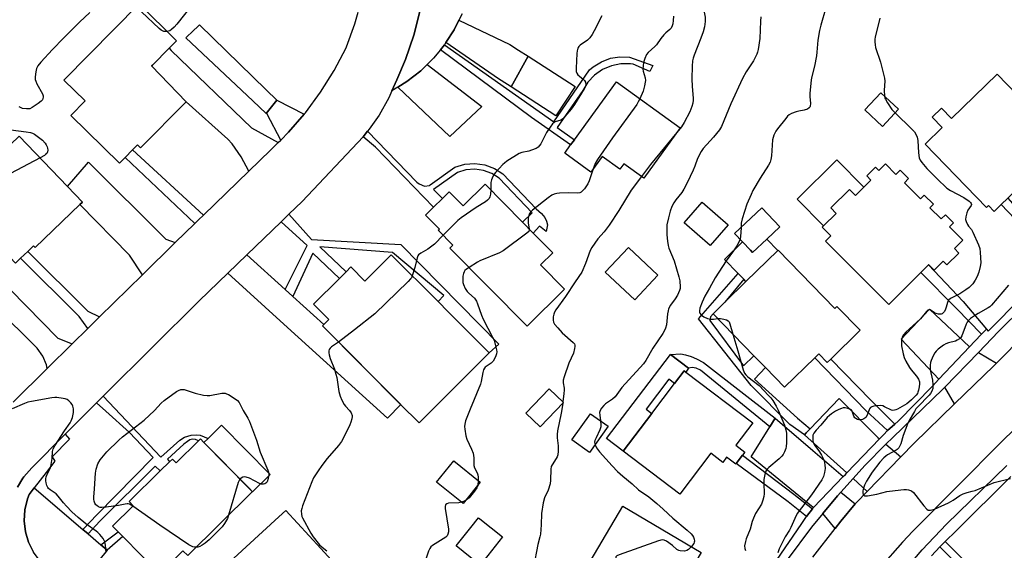
# Model space of a CAD drawing. Units: inches. Extents: x 1309876 to 1315757, y 469450 to 473451.
# Drawn here: x 1314788 to 1315188, y 471310 to 471525 of the extents above; entities that cross this region are included whole.
import ezdxf

# ---------------------------------------------------------------- set-up
doc = ezdxf.new("R2010")
doc.units = ezdxf.units.IN
doc.header["$MEASUREMENT"] = 0
for name, color, linetype in [('BLDG-Footprint', 5, 'Continuous'), ('CULTRL-Pad', 6, 'Continuous'), ('TRANS-Driveway', 251, 'Continuous'), ('TRANS-Non Street Sidewalk', 7, 'Continuous'), ('TRANS-Parking Lot', 4, 'Continuous'), ('TRANS-Road', 130, 'Continuous'), ('TRANS-Street Sidewalk', 7, 'Continuous'), ('Undefined', 1, 'Continuous')]:
    doc.layers.add(name, color=color, linetype=linetype)

msp = doc.modelspace()

# ---------------------------------------------------------------- linework, layer by layer
at = {"layer": 'BLDG-Footprint'}
for points, elevation in [([(1314855.88, 471492.02), (1314837.37, 471473.38), (1314836.12, 471474.54), (1314834.07, 471472.46), (1314831.09, 471469.44), (1314828.73, 471467.05), (1314809.03, 471486.49), (1314814.82, 471492.36), (1314806.25, 471500.81), (1314836.71, 471531.66), (1314851.86, 471516.72), (1314848.93, 471513.75), (1314842.13, 471506.86), (1314841.8, 471506.53)], 137.42), ([(1315056.19, 471481.4), (1315041.43, 471461.04), (1315033.34, 471466.9), (1315031.71, 471464.64), (1315024.55, 471469.83), (1315019.96, 471463.5), (1315009.38, 471471.17), (1315011.79, 471474.49), (1315013.33, 471476.62), (1315030.36, 471500.12)], 134.69), ([(1315184.73, 471503.23), (1315205, 471482.36), (1315192.84, 471470.55), (1315197.57, 471465.68), (1315196.18, 471464.33), (1315198.46, 471461.99), (1315189.09, 471452.89), (1315186.44, 471450.31), (1315183.64, 471447.59), (1315181.29, 471450.02), (1315180.45, 471449.2), (1315155.59, 471474.8), (1315162.54, 471481.54), (1315158.48, 471485.72), (1315162.25, 471489.38), (1315166.24, 471485.28)], 125.57), ([(1315144.75, 471488.99), (1315138.23, 471482), (1315131.05, 471488.7), (1315137.57, 471495.69)], 126.1), ([(1314812.67, 471450.3), (1314794.57, 471433), (1314793.94, 471433.66), (1314791.55, 471431.37), (1314788.63, 471428.58), (1314786.55, 471426.59), (1314777.7, 471435.86), (1314783.52, 471441.42), (1314767.36, 471458.33), (1314788.06, 471478.12), (1314807.67, 471457.6), (1314813.71, 471451.29)], 137.73), ([(1315139.47, 471466.85), (1315143.75, 471462.54), (1315145.47, 471464.25), (1315148.83, 471460.86), (1315147.14, 471459.18), (1315153.65, 471452.62), (1315155.24, 471454.21), (1315158.95, 471450.48), (1315157.53, 471449.07), (1315162.08, 471444.5), (1315163.83, 471446.24), (1315167.09, 471442.96), (1315165.42, 471441.3), (1315170.85, 471435.84), (1315167.45, 471432.46), (1315169.2, 471430.7), (1315164.32, 471425.86), (1315162.86, 471427.33), (1315159.22, 471423.72), (1315157.01, 471425.94), (1315156.92, 471425.86), (1315153.88, 471422.84), (1315140.78, 471409.82), (1315115.22, 471435.55), (1315117.29, 471437.61), (1315113.81, 471441.11), (1315114.41, 471441.7), (1315119.48, 471446.74), (1315117.29, 471448.95), (1315124.88, 471456.5), (1315127.34, 471454.03), (1315130.77, 471457.43), (1315133.6, 471460.24), (1315131.91, 471461.94), (1315135.44, 471465.44), (1315136.74, 471464.14)], 126.51), ([(1314977.08, 471458.55), (1314992.29, 471443.19), (1314996.64, 471438.8), (1315004.57, 471430.8), (1314999.6, 471425.87), (1315009.31, 471416.07), (1314994.14, 471401.04), (1314962.74, 471432.73), (1314963.96, 471433.94), (1314958.05, 471439.91), (1314958.55, 471440.41), (1314952.94, 471446.08), (1314956.16, 471449.27), (1314959.75, 471452.82), (1314962.5, 471455.55), (1314968.23, 471449.77)], 133.56), ([(1315075.67, 471442.11), (1315068.38, 471433.75), (1315057.89, 471442.9), (1315065.18, 471451.26)], 129.22), ([(1315091.3, 471436.26), (1315085.59, 471430.9), (1315084.68, 471431.87), (1315081.49, 471435.27), (1315078.31, 471438.67), (1315089.34, 471449.02), (1315096.62, 471441.25)], 127.52), ([(1315095.95, 471431.86), (1315118.97, 471408.26), (1315119.8, 471409.07), (1315129.28, 471399.36), (1315117.34, 471387.72), (1315115.86, 471386.27), (1315112.4, 471389.82), (1315110.78, 471388.25), (1315098.58, 471376.34), (1315090.87, 471384.24), (1315086.15, 471389.08), (1315069.55, 471406.11), (1315074.31, 471410.75), (1315082.9, 471419.13), (1315095.77, 471431.68)], 127.31), ([(1314939.03, 471430), (1314957.99, 471411.03), (1314962.14, 471406.88), (1314978.74, 471390.27), (1314950.31, 471361.85), (1314942.83, 471369.33), (1314911.06, 471401.13), (1314911.66, 471401.73), (1314913.7, 471403.76), (1314907.51, 471409.96), (1314917.98, 471420.42), (1314920.69, 471423.13), (1314922.62, 471425.06), (1314928.35, 471419.32)], 135.61), ([(1315082.48, 471350.04), (1315081.55, 471348.82), (1315078.97, 471345.42), (1315078.75, 471345.12), (1315075.06, 471347.93), (1315073.48, 471345.84), (1315068.63, 471349.53), (1315056.02, 471332.93), (1315033.05, 471350.38), (1315044.68, 471365.69), (1315053.89, 471377.82), (1315057.81, 471382.97), (1315058.49, 471382.45), (1315085.66, 471361.82), (1315078.82, 471352.82)], 129.11), ([(1315008.95, 471370.06), (1314999.47, 471360.19), (1314993.61, 471365.82), (1315003.09, 471375.69)], 132.58), ([(1315027.04, 471360.49), (1315019.49, 471349.86), (1315012.33, 471354.95), (1315019.88, 471365.58)], 130.42), ([(1314863.06, 471353.84), (1314881.31, 471335.32), (1314882.72, 471333.9), (1314882.65, 471333.83), (1314856.48, 471308.04), (1314854.54, 471310.01), (1314845.07, 471300.69), (1314830.13, 471315.85), (1314828.3, 471317.71), (1314826, 471320.04), (1314834.34, 471328.26), (1314832.71, 471329.92), (1314845.33, 471342.36), (1314849.09, 471346.06), (1314850.22, 471347.17), (1314851.75, 471345.61), (1314860.79, 471354.52), (1314861.61, 471355.32)], 137.75), ([(1314975.11, 471337.8), (1314968.17, 471329.14), (1314957.43, 471337.75), (1314964.37, 471346.41)], 133.87), ([(1315051.35, 471286.53), (1315048.05, 471280.92), (1315033.94, 471289.22), (1315016.42, 471299.53), (1315016.18, 471299.67), (1315032.91, 471328.11), (1315064.78, 471309.36), (1315062.21, 471304.99), (1315057.19, 471296.46), (1315054.01, 471291.05)], 129.99), ([(1314920.28, 471300.08), (1314892.46, 471274.66), (1314884.7, 471283.14), (1314882.03, 471286.07), (1314876.33, 471292.31), (1314870.69, 471298.48), (1314868.49, 471300.89), (1314893.44, 471323.7), (1314896.3, 471326.31), (1314910.39, 471310.89)], 135.19), ([(1314978.13, 471308.03), (1314975.09, 471304.21), (1314973.91, 471305.15), (1314965.38, 471311.95), (1314971.31, 471319.39), (1314974.45, 471323.34), (1314975.01, 471322.89), (1314984.16, 471315.6)], 133.28)]:
    msp.add_lwpolyline(points, close=True, dxfattribs=dict(at, elevation=elevation))
at = {"layer": 'CULTRL-Pad'}
for points in [[(1315130.77, 471457.43), (1315127.34, 471454.03), (1315124.88, 471456.5), (1315117.29, 471448.95), (1315119.48, 471446.74), (1315114.41, 471441.7), (1315103.71, 471452.47), (1315119.81, 471468.46)], [(1315095.77, 471431.68), (1315082.9, 471419.13), (1315081.98, 471420.07), (1315079.74, 471422.36), (1315074.15, 471428.1), (1315081.49, 471435.27), (1315084.68, 471431.87), (1315085.59, 471430.9), (1315091.3, 471436.26)], [(1315047.17, 471421.67), (1315037.76, 471411.7), (1315025.83, 471422.97), (1315035.24, 471432.94)], [(1315059.65, 471383.97), (1315058.49, 471382.45), (1315057.81, 471382.97), (1315053.89, 471377.82), (1315051.63, 471379.54), (1315042.41, 471367.41), (1315044.68, 471365.69), (1315033.05, 471350.38), (1315026.32, 471355.49), (1315052.23, 471389.61)], [(1314889.87, 471340.95), (1314882.72, 471333.9), (1314881.32, 471335.32), (1314863.06, 471353.84), (1314864.76, 471355.51), (1314870.22, 471360.9)]]:
    msp.add_lwpolyline(points, close=True, dxfattribs=at)
at = {"layer": 'TRANS-Driveway'}
for points in [[(1314994.5, 471510.46), (1314987.64, 471498.03), (1314983.66, 471500.61), (1314982.57, 471501.36), (1314961.22, 471516.07), (1314964.53, 471521.17), (1314966.48, 471525.07), (1314987.16, 471515.19), (1314990.65, 471512.94)], [(1314892.64, 471492.7), (1314888.23, 471487.28), (1314882.85, 471492.34), (1314855.64, 471517.97), (1314858.8, 471520.88), (1314860.47, 471522.42), (1314861.3, 471523.19), (1314888.31, 471496.87)], [(1314893.17, 471475.52), (1314890.04, 471472.4), (1314881.24, 471463.91), (1314878.19, 471469.67), (1314874.5, 471474.95), (1314872.78, 471476.86), (1314855.88, 471492.02), (1314841.8, 471506.53), (1314842.13, 471506.86), (1314848.93, 471513.75), (1314849.74, 471512.85), (1314882.31, 471481.41)], [(1314987.64, 471498.03), (1314994.5, 471510.46), (1315013.63, 471498.14), (1315005.72, 471486.31)], [(1314941.65, 471497.88), (1314945.35, 471500.17), (1314950.99, 471504.6), (1314953.61, 471507.17), (1314975.81, 471490.02), (1314962.76, 471477.94)], [(1314903.67, 471486.97), (1314897.39, 471479.7), (1314894.16, 471476.49), (1314888.62, 471486.91), (1314888.23, 471487.28), (1314892.64, 471492.7)], [(1314851.43, 471434.9), (1314838.13, 471421.89), (1314832.79, 471429.87), (1314812.67, 471450.3), (1314813.71, 471451.29), (1314807.67, 471457.6), (1314816.21, 471467.49), (1314847.6, 471436.27)], [(1314895.96, 471415.93), (1314899.13, 471413.07), (1314911.66, 471401.73), (1314911.06, 471401.13), (1314942.84, 471369.33), (1314937.5, 471363.79), (1314895.46, 471401.88), (1314872.68, 471422.47), (1314880.45, 471429.96)], [(1314809.53, 471393.84), (1314799.48, 471383.93), (1314799.11, 471385.33), (1314797.62, 471388.94), (1314795.43, 471392.18), (1314778.2, 471409.03), (1314775.69, 471411.48), (1314771.78, 471415.29), (1314777.98, 471422.39), (1314803.74, 471396.25)], [(1315173.55, 471392.62), (1315161.19, 471379.62), (1315145.9, 471395.81), (1315157.37, 471407.93)], [(1315184.5, 471386.07), (1315183.4, 471384.96), (1315167.5, 471369.56), (1315163.56, 471376.37), (1315177.18, 471390.44)], [(1315137.03, 471355.39), (1315123.81, 471341.55), (1315106.64, 471357.06), (1315107.37, 471357.82), (1315108.94, 471359.44), (1315120.74, 471371.7), (1315136.43, 471355.89)], [(1315122.37, 471340.05), (1315110.33, 471327.5), (1315109.45, 471328.06), (1315099.24, 471336.51), (1315085.02, 471348.15), (1315092.6, 471360.29), (1315094.74, 471363.71), (1315109.96, 471350.63)], [(1315145.72, 471348.15), (1315132.07, 471334.09), (1315126.33, 471339.28), (1315131.09, 471344.53), (1315139.69, 471353.17)], [(1314813.88, 471318.68), (1314816.04, 471316.83), (1314821.26, 471312.36), (1314823.73, 471310.24), (1314811.3, 471294.81), (1314807.46, 471297.67), (1314796.55, 471305.84), (1314793.88, 471309.44), (1314791.88, 471313.44), (1314790.62, 471317.74), (1314790.12, 471322.19), (1314790.42, 471326.66), (1314791.49, 471331.01), (1314792.21, 471332.88), (1314794.23, 471335.5)], [(1315127.19, 471328.98), (1315121.35, 471321.97), (1315119.05, 471319.02), (1315114.04, 471325.05), (1315120, 471332.29), (1315121.31, 471333.74)]]:
    msp.add_lwpolyline(points, close=True, dxfattribs=at)
at = {"layer": 'TRANS-Non Street Sidewalk'}
for points in [[(1314958.94, 471513.09), (1314960.6, 471515.12), (1315004.94, 471483.82), (1315019.48, 471504.89), (1315020.94, 471506.15), (1315024.24, 471508.24), (1315027.89, 471509.62), (1315031.74, 471510.24), (1315035.64, 471510.07), (1315045.08, 471506.69), (1315043.93, 471504.24), (1315037.16, 471507.26), (1315036.07, 471507.4), (1315032.15, 471507.38), (1315028.32, 471506.57), (1315024.72, 471505.02), (1315021.5, 471502.78), (1315018.8, 471499.95), (1315016.72, 471496.63), (1315006.27, 471481.61), (1315013.33, 471476.62), (1315011.79, 471474.49), (1314995.86, 471485.61)], [(1314927.67, 471477.85), (1314929.44, 471480.04), (1314949.44, 471459.43), (1314950.32, 471458.68), (1314952.44, 471457.86), (1314954.49, 471458), (1314954.86, 471458.3), (1314964.83, 471465.43), (1314968.87, 471466.65), (1314972.97, 471466.97), (1314977.03, 471466.39), (1314980.88, 471464.95), (1314984.25, 471462.76), (1314997.79, 471448.6), (1315000, 471446.67), (1315001.31, 471445.13), (1315001.98, 471443.6), (1315002.37, 471442.06), (1315001.89, 471439.43), (1314999.19, 471441.58), (1314996.64, 471438.8), (1314992.29, 471443.19), (1314996.17, 471447.05), (1314982.81, 471461.02), (1314979.86, 471462.93), (1314976.48, 471464.21), (1314972.9, 471464.72), (1314969.29, 471464.44), (1314965.83, 471463.39), (1314956.16, 471456.48), (1314959.75, 471452.82), (1314956.16, 471449.27), (1314932.58, 471473.65)], [(1314862.8, 471446.01), (1314860.87, 471444.14), (1314859.38, 471442.68), (1314831.09, 471469.45), (1314834.07, 471472.46)], [(1315211.16, 471429.11), (1315208.66, 471426.87), (1315197.54, 471438.7), (1315186.44, 471450.31), (1315189.09, 471452.89), (1315199.57, 471441.03), (1315205.38, 471434.96)], [(1314899.13, 471413.07), (1314895.96, 471415.93), (1314904.93, 471433.73), (1314894.35, 471443.37), (1314897.48, 471446.4), (1314906.68, 471436.17), (1314942.89, 471434.17), (1314982.61, 471393.81), (1314978.74, 471390.27), (1314962.15, 471406.88), (1314957.99, 471411.03), (1314960.35, 471413.47), (1314939.55, 471430.97), (1314910.08, 471433.22), (1314920.69, 471423.13), (1314917.98, 471420.42), (1314907.15, 471430.61)], [(1314820.65, 471404.77), (1314818.43, 471402.6), (1314815.94, 471400.15), (1314812.48, 471404.98), (1314788.63, 471428.58), (1314791.55, 471431.37), (1314815.9, 471407.08)], [(1315180.5, 471399.87), (1315178.37, 471397.75), (1315168.32, 471408.26), (1315153.88, 471422.84), (1315156.92, 471425.86), (1315171.06, 471411.07)], [(1315108.94, 471359.44), (1315107.37, 471357.82), (1315106.64, 471357.06), (1315100.73, 471361.2), (1315085.03, 471377.01), (1315063.68, 471404.03), (1315079.74, 471422.36), (1315081.98, 471420.07), (1315074.31, 471410.75), (1315069.55, 471406.11), (1315068.51, 471404.81), (1315068.18, 471403.31), (1315081.91, 471384.98), (1315086.15, 471389.08), (1315090.87, 471384.24), (1315086.42, 471379.55), (1315103.76, 471363.82)], [(1315094.74, 471363.71), (1315092.6, 471360.29), (1315064.48, 471383.15), (1315062.65, 471384.04), (1315061.07, 471384.24), (1315059.65, 471383.97), (1315052.23, 471389.61), (1315056.42, 471389.77), (1315058.42, 471389.49), (1315060.68, 471388.71), (1315062.77, 471387.82), (1315065.64, 471386.31)], [(1315143.29, 471361.28), (1315140.26, 471358.77), (1315131.53, 471366.89), (1315110.78, 471388.25), (1315112.4, 471389.82), (1315115.86, 471386.27), (1315117.35, 471387.72), (1315133.6, 471371.01)], [(1314816.04, 471316.83), (1314813.88, 471318.68), (1314819.69, 471324.67), (1314842.5, 471347.83), (1314832.83, 471357.96), (1314823.24, 471366.54), (1314819.43, 471369.95), (1314822.13, 471372.66), (1314845.61, 471348), (1314853.22, 471354.89), (1314855.1, 471356.05), (1314857.89, 471356.93), (1314859.87, 471357.05), (1314861.54, 471356.81), (1314864.76, 471355.51), (1314863.06, 471353.84), (1314861.61, 471355.32), (1314860.79, 471354.52), (1314859.61, 471355.13), (1314858.31, 471355.24), (1314857.38, 471354.96), (1314856.31, 471354.35), (1314854.9, 471353.19), (1314848.21, 471347.14), (1314849.09, 471346.06), (1314845.33, 471342.36), (1314843.3, 471344.24), (1314820.81, 471321.97)], [(1315109.83, 471326.97), (1315107.48, 471323.95), (1315100.08, 471329.86), (1315078.97, 471345.42), (1315081.55, 471348.82), (1315102.33, 471332.98)], [(1314823.73, 471310.24), (1314821.26, 471312.36), (1314828.3, 471317.71), (1314830.13, 471315.85)], [(1315161.53, 471311.64), (1315163.75, 471313.75), (1315184.53, 471292.81), (1315182.22, 471290.6)]]:
    msp.add_lwpolyline(points, close=True, dxfattribs=at)
at = {"layer": 'TRANS-Parking Lot'}
msp.add_lwpolyline([(1314967.74, 471527.58), (1314966.48, 471525.07), (1314964.53, 471521.17), (1314961.22, 471516.07), (1314960.6, 471515.12), (1314958.94, 471513.09), (1314956.1, 471509.61), (1314953.61, 471507.17), (1314950.99, 471504.6), (1314945.35, 471500.17), (1314941.65, 471497.88), (1314939.26, 471496.4), (1314941.25, 471500.87), (1314944.73, 471509.12), (1314948.12, 471519.02), (1314950.76, 471529.15)], dxfattribs=at)
at = {"layer": 'TRANS-Road'}
for points in [[(1314785.6, 471370.26), (1314799.48, 471383.93), (1314809.53, 471393.84), (1314815.94, 471400.15), (1314818.43, 471402.6), (1314820.65, 471404.77), (1314838.13, 471421.89), (1314851.43, 471434.9), (1314859.38, 471442.68), (1314860.87, 471444.14), (1314862.8, 471446.01), (1314881.24, 471463.91), (1314890.04, 471472.4), (1314893.17, 471475.52), (1314894.16, 471476.49), (1314897.39, 471479.7), (1314903.67, 471486.97), (1314904.17, 471487.54), (1314910.33, 471495.88), (1314915.84, 471504.65), (1314920.67, 471513.82), (1314920.9, 471514.3), (1314924.25, 471523.59), (1314925.55, 471528.35)], [(1314950.76, 471529.15), (1314948.12, 471519.02), (1314944.73, 471509.12), (1314941.25, 471500.87), (1314939.26, 471496.4), (1314938.01, 471493.55), (1314934.06, 471486.58), (1314930.08, 471480.94), (1314929.44, 471480.04), (1314927.67, 471477.85), (1314902.89, 471451.62), (1314897.48, 471446.4), (1314894.35, 471443.37), (1314880.45, 471429.96), (1314872.68, 471422.47), (1314861.07, 471411.26), (1314822.93, 471373.46), (1314822.67, 471373.19), (1314822.13, 471372.66), (1314819.43, 471369.95), (1314806.75, 471357.25), (1314793.17, 471343.65), (1314789.95, 471339.96), (1314789.62, 471339.44), (1314787.36, 471335.81)], [(1315110.04, 471307.45), (1315119.05, 471319.02), (1315121.35, 471321.97), (1315127.19, 471328.98), (1315127.67, 471329.55), (1315132.07, 471334.09), (1315145.72, 471348.15), (1315151.1, 471353.69), (1315167.5, 471369.56), (1315183.4, 471384.96), (1315184.5, 471386.07), (1315219.39, 471421.29)], [(1315202.85, 471370.16), (1315186.61, 471354.11), (1315150.63, 471317.97), (1315146.38, 471313.51), (1315137.31, 471303.17)]]:
    msp.add_lwpolyline(points, dxfattribs=at)
at = {"layer": 'TRANS-Street Sidewalk'}
for points in [[(1315216.33, 471429.45), (1315185.32, 471398.85), (1315177.18, 471390.44), (1315163.56, 471376.37), (1315162.71, 471375.49), (1315142.45, 471355.94), (1315139.69, 471353.17), (1315131.09, 471344.53), (1315126.33, 471339.28), (1315121.31, 471333.74), (1315120, 471332.29), (1315114.04, 471325.05), (1315109.5, 471319.53), (1315099.63, 471306.29)], [(1315084.95, 471291.13), (1315105.5, 471321.07), (1315107.48, 471323.95), (1315109.83, 471326.97), (1315110.33, 471327.5), (1315122.37, 471340.05), (1315123.22, 471340.93), (1315123.81, 471341.55), (1315137.03, 471355.39), (1315138.63, 471357.06), (1315140.26, 471358.77), (1315143.29, 471361.28), (1315144.57, 471362.59), (1315158.5, 471376.78), (1315161.19, 471379.62), (1315173.55, 471392.62), (1315175.78, 471394.98), (1315178.37, 471397.75), (1315180.5, 471399.87), (1315181.19, 471399.05), (1315208.66, 471426.87)], [(1314787.36, 471335.81), (1314789.62, 471339.44), (1314789.95, 471339.96), (1314793.17, 471343.65), (1314806.75, 471357.25), (1314808.47, 471355.2), (1314801.47, 471348.13), (1314802.62, 471346.32), (1314799.05, 471341.74), (1314794.23, 471335.5), (1314792.21, 471332.88), (1314791.49, 471331.01), (1314790.42, 471326.66), (1314790.12, 471322.19), (1314790.62, 471317.74), (1314791.88, 471313.44), (1314793.88, 471309.44)], [(1315145.05, 471299.44), (1315154.37, 471310.4), (1315164.28, 471320.82), (1315188.72, 471344.61)], [(1315190.37, 471340.05), (1315168.1, 471318.04), (1315163.75, 471313.75), (1315161.53, 471311.64), (1315158.17, 471307.9)]]:
    msp.add_lwpolyline(points, dxfattribs=at)
at = {"layer": 'Undefined'}
for p, q in [((1315008.66, 471370.34, 132), (1315008.57, 471369.67, 132)), ((1314974.25, 471338.49, 134), (1314974.07, 471336.5, 134))]:
    msp.add_line(p, q, dxfattribs=at)
for points, elevation in [([(1314865.73, 471540.37), (1314863.12, 471538), (1314862.13, 471536.92), (1314857.73, 471530.61), (1314852.08, 471523.5), (1314850.9, 471522.22), (1314849.86, 471521.24), (1314849.14, 471520.82), (1314847.98, 471520.54)], 138), ([(1315065.02, 471535.16), (1315065.47, 471530.36), (1315066.29, 471526.25), (1315066.33, 471524.6), (1315066.04, 471522.38), (1315065.52, 471520.36), (1315064.6, 471517.73), (1315061.83, 471510.91), (1315061.46, 471509.72), (1315061.25, 471508.66), (1315061.04, 471506.42), (1315060.94, 471501.25), (1315061.08, 471498.16), (1315061.5, 471493.49), (1315061.5, 471492.62), (1315061.34, 471491.47), (1315060.95, 471490.07), (1315060.06, 471487.94), (1315057.78, 471483.59), (1315056.7, 471481.85), (1315054.83, 471479.53)], 132), ([(1314816.79, 471528.14), (1314812.5, 471524.23), (1314806.08, 471517.78), (1314801.66, 471513.21), (1314796.84, 471508.03), (1314795.6, 471506.53), (1314795.12, 471505.54), (1314794.8, 471504.15), (1314794.52, 471502.16), (1314794.57, 471501.06), (1314794.81, 471500.29), (1314795.28, 471499.27), (1314797.6, 471495.18), (1314797.85, 471494.39), (1314797.86, 471493.86), (1314797.75, 471493.33), (1314797.54, 471492.84), (1314796.99, 471492.23), (1314795.83, 471491.34), (1314793.4, 471489.66), (1314792.38, 471489.18), (1314791.85, 471489.09), (1314791.04, 471489.09), (1314789.4, 471489.33), (1314788.13, 471489.9)], 138), ([(1314847.98, 471520.54), (1314846.72, 471520.52), (1314846.22, 471520.69), (1314845.75, 471520.98), (1314844.87, 471521.75), (1314837.77, 471528.52), (1314836.63, 471529.45), (1314835.32, 471530.25)], 138), ([(1315115.23, 471530.01), (1315113.26, 471523.03), (1315112.76, 471520.85), (1315112.07, 471516.94), (1315111.69, 471512.1), (1315111.5, 471510.67), (1315110.67, 471506.4), (1315109.62, 471502.25), (1315109.34, 471500.86), (1315108.86, 471495.33), (1315108.86, 471494.17), (1315109.08, 471491.27), (1315108.94, 471490.25), (1315108.76, 471489.84), (1315108.5, 471489.48), (1315107.84, 471489.06), (1315106.49, 471488.63), (1315104.37, 471488.23), (1315103.3, 471487.95), (1315101.43, 471487.27), (1315100.46, 471486.75), (1315099.81, 471486.16), (1315099.03, 471485.26), (1315095.63, 471481.06), (1315094.95, 471480.08), (1315094.23, 471478.53), (1315093.63, 471476.63), (1315093.23, 471470.09), (1315093.02, 471468.66), (1315092.69, 471467.55), (1315092.04, 471466.24), (1315088.65, 471461.06), (1315085.71, 471456.02), (1315084.94, 471454.48), (1315083.31, 471450.54), (1315081.33, 471444.57), (1315080.93, 471442.85), (1315080.97, 471441.16)], 128), ([(1315024.48, 471526.87), (1315021.38, 471520.77), (1315020.51, 471519.31), (1315019.57, 471517.94), (1315019.02, 471517.33), (1315018.59, 471516.97), (1315015.6, 471514.96), (1315015.05, 471514.41), (1315014.67, 471513.71), (1315014.36, 471512.67), (1315014.23, 471511.51), (1315013.99, 471505.64), (1315014.08, 471504.22), (1315014.32, 471503.56), (1315014.73, 471502.96), (1315015.34, 471502.41), (1315016.9, 471501.23), (1315017.46, 471500.66), (1315017.78, 471500), (1315017.88, 471499), (1315017.78, 471498.25), (1315017.32, 471497.19), (1315013.39, 471490.89), (1315011.95, 471488.99), (1315009.48, 471485.97), (1315008.67, 471485.11), (1315007.75, 471484.49), (1315005.5, 471483.85), (1315005.06, 471483.6), (1315004.48, 471483.03), (1315003.44, 471481.68), (1315001.98, 471479.56), (1314999.64, 471474.99), (1314999.19, 471474.27), (1314998.66, 471473.64), (1314997.74, 471473.07), (1314995.91, 471472.34), (1314994.81, 471472.02), (1314991.95, 471471.43), (1314990.87, 471471.02), (1314985.88, 471467.86), (1314984.93, 471467.17), (1314984.29, 471466.57), (1314981.29, 471463.35), (1314980.77, 471462.66), (1314980.24, 471461.68), (1314979.71, 471460.38), (1314979.44, 471459.31), (1314979.36, 471456.24)], 136), ([(1315088.94, 471526.47), (1315088.78, 471524.73), (1315088.52, 471517.58), (1315087.85, 471513.23), (1315087.58, 471512.09), (1315087.29, 471511.31), (1315085.94, 471508.55), (1315082.95, 471504.2), (1315081.45, 471501.49), (1315076.76, 471491.12), (1315072.98, 471481.93), (1315072.1, 471480.58), (1315069.74, 471477.68), (1315068.44, 471476.14), (1315065.56, 471473.03), (1315064.72, 471471.89), (1315063.28, 471469.05), (1315062.17, 471465.88), (1315061.54, 471464.29), (1315059.07, 471459.16), (1315057.66, 471456.52), (1315056.89, 471455.24), (1315054.39, 471452.2), (1315053.59, 471451.06), (1315052.81, 471449.58), (1315052.17, 471447.72), (1315051.42, 471444.97), (1315050.86, 471442.12), (1315050.85, 471438.08), (1315051.02, 471435.48), (1315051.29, 471433.78), (1315051.58, 471432.65), (1315053.74, 471427.58), (1315055.73, 471421.08), (1315056.1, 471419.38), (1315056.26, 471416.85), (1315056.2, 471416.3), (1315055.97, 471415.46), (1315055.12, 471413.58), (1315054.2, 471412.15), (1315052.31, 471409.6), (1315051.51, 471408.11), (1315051.28, 471407.26), (1315051.1, 471406.08), (1315050.71, 471401.64), (1315050.31, 471400.3), (1315049.76, 471399.02), (1315049.23, 471398.04), (1315045.17, 471392.17), (1315042.28, 471387.12), (1315041.37, 471385.75), (1315032.61, 471376.16), (1315029.84, 471372.41), (1315028.77, 471371.51), (1315025.86, 471369.53), (1315025.24, 471368.93), (1315024.35, 471367.82), (1315023.77, 471366.87), (1315023.54, 471366.09), (1315023.57, 471364.94), (1315023.9, 471362.72)], 130), ([(1315053.45, 471526.75), (1315053.39, 471524.92), (1315053.23, 471523.56), (1315053.02, 471522.8), (1315052.56, 471521.89), (1315052.07, 471521.3), (1315050.33, 471519.92), (1315049.53, 471519.08), (1315048.43, 471517.71), (1315046.54, 471515.06), (1315045.97, 471514.4), (1315043.2, 471511.94), (1315042.6, 471511.1), (1315041.87, 471509.56), (1315041.59, 471508.76), (1315041.4, 471507.88), (1315041.11, 471505.22), (1315041.21, 471504.37), (1315042.03, 471501.72), (1315042.1, 471500.69), (1315042.04, 471499.89), (1315041.76, 471498.52), (1315041.16, 471496.34), (1315039.84, 471493.25)], 134), ([(1315137.25, 471525.84), (1315135.34, 471518.22), (1315135.2, 471517.4), (1315135.16, 471516.25), (1315135.24, 471515.09), (1315135.46, 471513.95), (1315137.46, 471508.02), (1315139.08, 471501.55), (1315139.22, 471500.42), (1315139.02, 471496.72), (1315139.13, 471494.23)], 126), ([(1315039.84, 471493.25), (1315039.19, 471491.93), (1315038.57, 471490.94), (1315028.72, 471477.38), (1315022.61, 471468.55), (1315021.72, 471467.01), (1315020.92, 471464.83)], 134), ([(1315139.13, 471494.23), (1315139.28, 471493.5), (1315139.48, 471492.99), (1315140.33, 471491.51), (1315142.08, 471488.87), (1315143.36, 471487.49)], 126), ([(1315143.36, 471487.49), (1315150.23, 471480.86), (1315151.22, 471479.82), (1315151.85, 471478.91), (1315152.31, 471477.65), (1315152.61, 471476.31), (1315152.89, 471471.26), (1315153.14, 471469.33), (1315153.51, 471468.3), (1315154.18, 471467.37), (1315156.32, 471464.95), (1315158.57, 471462.72), (1315160.4, 471460.75), (1315164.38, 471457), (1315165.82, 471456.05), (1315171.21, 471453.18), (1315173.4, 471451.71), (1315174.01, 471451.19), (1315174.29, 471450.82), (1315174.36, 471450.42), (1315174.22, 471450), (1315172.91, 471448), (1315172.45, 471447.03), (1315172.03, 471445.36), (1315171.97, 471444.25), (1315172.17, 471443.49), (1315172.75, 471442.27), (1315173.22, 471441.57), (1315174.34, 471440.18), (1315174.95, 471439.17), (1315177.23, 471433.99), (1315177.72, 471432.59), (1315177.94, 471430.84), (1315178.13, 471426.69), (1315177.95, 471425.24), (1315177.41, 471422.97), (1315176.66, 471421.13), (1315175.86, 471419.67), (1315174.87, 471418.27), (1315173.49, 471416.77), (1315172.11, 471415.73), (1315169.7, 471414.13), (1315165.86, 471412.2), (1315165.02, 471411.55), (1315164.61, 471410.7), (1315164.15, 471408.8), (1315163.86, 471408), (1315163.38, 471407.01), (1315162.9, 471406.39), (1315162.49, 471406.11), (1315162.02, 471405.95), (1315160.93, 471405.97), (1315160.1, 471406.16), (1315159.31, 471406.48), (1315157.62, 471407.64), (1315157.06, 471407.68), (1315156.67, 471407.53), (1315156.1, 471407.01), (1315154.42, 471404.83), (1315153.7, 471404.06), (1315147.71, 471398.59), (1315146.85, 471397.52), (1315146.28, 471396.6), (1315146.08, 471396.11), (1315145.94, 471395.32), (1315146, 471393.1), (1315146.61, 471389.78), (1315147.01, 471388.38), (1315147.76, 471386.84), (1315149.19, 471384.35), (1315149.87, 471383.41), (1315152.03, 471380.78), (1315152.83, 471379.53), (1315153.27, 471378.48), (1315153.32, 471377.66), (1315153.19, 471376.52), (1315152.91, 471375.1), (1315152.67, 471374.29), (1315152.41, 471373.79), (1315151.9, 471373.11), (1315150.08, 471371.2), (1315149.01, 471370.22), (1315148.12, 471369.61), (1315144.39, 471367.45), (1315143.62, 471367.08), (1315143.12, 471366.94), (1315142.41, 471366.91), (1315141.89, 471367.04), (1315139.13, 471368.41), (1315138.36, 471368.69), (1315137.58, 471368.86), (1315135.84, 471368.79), (1315134.7, 471368.6), (1315133.9, 471368.37), (1315133.46, 471368.11), (1315133, 471367.51), (1315132.03, 471364.93), (1315131.5, 471364.06), (1315131.14, 471363.7), (1315130.71, 471363.43), (1315130.22, 471363.24), (1315129.44, 471363.08), (1315128.66, 471363.08), (1315128.17, 471363.22), (1315127.49, 471363.59), (1315127.1, 471363.91), (1315126.64, 471364.63), (1315125.98, 471366.62), (1315125.68, 471367.01), (1315125.26, 471367.3), (1315124.27, 471367.74), (1315123.2, 471368), (1315122.39, 471367.95), (1315121.58, 471367.73), (1315120.51, 471367.31), (1315119.26, 471366.64), (1315117.59, 471365.56), (1315116.75, 471364.9), (1315115.9, 471364.07), (1315113.25, 471360.97), (1315111.36, 471358.92), (1315110.37, 471357.61), (1315110.07, 471356.88), (1315109.97, 471356.06), (1315110.02, 471354.67), (1315110.19, 471353.86), (1315110.81, 471352.71), (1315112.66, 471350.16), (1315113.6, 471348.72), (1315114.27, 471347.47), (1315114.6, 471346.5), (1315114.89, 471344.78), (1315114.99, 471343.34), (1315114.8, 471341.69), (1315114.38, 471340.08), (1315113.62, 471338.72), (1315109.49, 471332.71), (1315105.37, 471327.47), (1315103.69, 471325.09), (1315102.68, 471323.05), (1315101.13, 471319.46), (1315100.49, 471318.32), (1315098.8, 471315.72), (1315096.41, 471310.76), (1315095.8, 471309.12)], 126), ([(1314778.29, 471481.5), (1314790.96, 471479.87), (1314792.7, 471479.58), (1314793.51, 471479.29), (1314794.26, 471478.85), (1314797.57, 471476.41), (1314798.61, 471475.26), (1314799.1, 471474.52), (1314799.45, 471473.78), (1314799.62, 471473.14), (1314799.66, 471472.33), (1314799.54, 471471.65), (1314799.26, 471471.1), (1314798.78, 471470.58), (1314798.31, 471470.23), (1314796.54, 471469.25)], 138), ([(1315054.83, 471479.53), (1315044.2, 471466.55), (1315040.51, 471461.7)], 132), ([(1314796.54, 471469.25), (1314784.54, 471462.95), (1314783.52, 471462.34), (1314782.82, 471461.79), (1314775.89, 471454.73), (1314775.12, 471453.85), (1314774.73, 471453.13), (1314774.64, 471452.62), (1314774.69, 471451.8), (1314774.9, 471450.44)], 138), ([(1315020.92, 471464.83), (1315019.3, 471459.96), (1315018.8, 471458.77), (1315018.23, 471457.88), (1315017.35, 471456.74), (1315016.6, 471455.88), (1315015.99, 471455.33), (1315015.5, 471455.07), (1315014.73, 471454.94), (1315010.8, 471455.05), (1315007.31, 471455.01), (1315006.18, 471454.88), (1315005.16, 471454.59), (1315004.16, 471454.11), (1315002.71, 471453.12), (1314996.33, 471448.1), (1314995.59, 471447.33), (1314995.15, 471446.67), (1314994.84, 471445.93), (1314994.58, 471444.88), (1314994.51, 471443.98), (1314994.56, 471442.85), (1314994.97, 471440.49)], 134), ([(1315040.51, 471461.7), (1315036.39, 471456.21), (1315031.33, 471447.91), (1315027.43, 471442.01), (1315025.36, 471439.22), (1315022.83, 471436.43), (1315020.31, 471432.97), (1315019.67, 471431.67), (1315017.81, 471426.4), (1315016.3, 471423), (1315013.57, 471418.99), (1315009.72, 471413.09), (1315005.84, 471407.72), (1315005.24, 471406.73), (1315004.91, 471405.95), (1315004.72, 471404.84), (1315004.72, 471403.42), (1315004.88, 471402.62), (1315005.29, 471401.9), (1315006.61, 471400.33), (1315008.41, 471398.39), (1315012.83, 471394.46), (1315013.33, 471393.82), (1315013.49, 471393.34), (1315013.51, 471392.84), (1315013.41, 471392.04), (1315012.93, 471390.15), (1315011.06, 471386.1), (1315009.13, 471380.54), (1315008.74, 471379.14), (1315008.71, 471378.06), (1315009.11, 471375.97), (1315009.17, 471375.16), (1315009.07, 471373.69), (1315008.66, 471370.34)], 132), ([(1314979.36, 471456.24), (1314979.26, 471454.56), (1314979.05, 471453.52), (1314978.67, 471452.8), (1314978.1, 471452.15), (1314977.2, 471451.42), (1314973.47, 471449.11), (1314967.38, 471445.01), (1314966.08, 471443.86), (1314960.05, 471437.89)], 136), ([(1314994.97, 471440.49), (1314994.96, 471439.9), (1314994.8, 471439.47), (1314994.06, 471438.69), (1314984.45, 471431.61), (1314982.89, 471430.79), (1314975.01, 471427.51), (1314973.99, 471426.95), (1314970.57, 471424.82)], 134), ([(1315080.97, 471441.16), (1315080.81, 471438.84), (1315080.49, 471436.34)], 128), ([(1314960.05, 471437.89), (1314956.49, 471434.34), (1314955.49, 471433.44), (1314953.83, 471432.28), (1314950.96, 471430.68), (1314950.1, 471429.97), (1314949.82, 471429.51), (1314949.53, 471428.73), (1314948.52, 471424.8), (1314947.52, 471421.51)], 136), ([(1315080.49, 471436.34), (1315080.07, 471435.09), (1315079.18, 471433.57), (1315077.85, 471431.61), (1315074.9, 471427.53), (1315070.4, 471420.7), (1315068.17, 471416.46), (1315066.25, 471413.17), (1315065.17, 471410.79), (1315064.24, 471408.34), (1315064.02, 471407.28), (1315064.03, 471406.78), (1315064.14, 471406.33), (1315064.59, 471405.71), (1315065.76, 471404.89), (1315067.35, 471404.1), (1315068.5, 471403.85), (1315069.67, 471403.83), (1315071.51, 471404.09)], 128), ([(1314970.57, 471424.82), (1314969.55, 471424.14), (1314968.92, 471423.58), (1314968.58, 471423.1), (1314968.28, 471422.39), (1314968.06, 471421.36), (1314968.01, 471420.21), (1314968.11, 471418.78), (1314968.3, 471417.94), (1314969.06, 471416.33), (1314969.86, 471415.08), (1314970.44, 471414.47), (1314972.75, 471412.35), (1314973.58, 471411.14), (1314974.05, 471410.06), (1314975.61, 471405.57), (1314976.26, 471403.91), (1314980.12, 471396.61), (1314980.73, 471395.31), (1314981.5, 471392.55), (1314981.74, 471391.44), (1314981.82, 471390.61), (1314981.71, 471389.81), (1314981.44, 471389.03), (1314980.85, 471387.75), (1314980.29, 471386.81), (1314979.49, 471386.03), (1314977.15, 471384.39), (1314976.78, 471384), (1314976.43, 471383.38), (1314976.14, 471382.31), (1314975.54, 471378.65), (1314975.22, 471377.54), (1314971, 471367.45), (1314969.18, 471362.69), (1314968.8, 471361.27), (1314968.77, 471360.41), (1314968.85, 471359.23), (1314969.2, 471356.6), (1314969.68, 471355.23), (1314971.59, 471351.25), (1314972.22, 471349.62), (1314972.47, 471347.7), (1314972.55, 471344.59), (1314972.85, 471343.6), (1314973.87, 471341.55), (1314974.17, 471340.74), (1314974.28, 471339.88), (1314974.25, 471338.49)], 134), ([(1314947.52, 471421.51), (1314947.18, 471420.68), (1314946.88, 471420.2), (1314945.89, 471419.1), (1314932.31, 471406.04), (1314924.15, 471399.58), (1314917.6, 471394.59)], 136), ([(1315189.4, 471417.71), (1315182.53, 471409.56), (1315181.8, 471408.89), (1315181.15, 471408.43), (1315177.02, 471406.13), (1315175.57, 471405.22), (1315173.93, 471404.09), (1315173.13, 471403.37), (1315172.57, 471402.61), (1315172.21, 471401.87), (1315170.47, 471397.19), (1315170.04, 471396.45), (1315169.48, 471395.9), (1315168.6, 471395.31), (1315167.85, 471394.98), (1315165.02, 471394.34), (1315163.95, 471393.94), (1315162.99, 471393.3), (1315160.91, 471391.66), (1315160.03, 471390.88), (1315159.48, 471390.23), (1315158.79, 471388.99), (1315157.98, 471387.16), (1315157.75, 471386.36), (1315157.61, 471385.3), (1315157.57, 471384.22), (1315157.65, 471383.4), (1315158.5, 471379.22), (1315158.76, 471377.21), (1315158.74, 471375.81), (1315158.35, 471374.74), (1315157.76, 471373.73), (1315157.22, 471373.04), (1315152.55, 471368.39), (1315151.83, 471367.49), (1315151.22, 471366.5), (1315149.06, 471362.75), (1315148.56, 471361.71), (1315146.7, 471356.75), (1315145.68, 471353.31), (1315145.31, 471352.52), (1315144.84, 471351.78), (1315144.27, 471351.12), (1315143.84, 471350.78), (1315140.35, 471348.87), (1315139.65, 471348.38), (1315138.8, 471347.64), (1315137.23, 471345.97), (1315134.07, 471341.83), (1315131.78, 471338.16), (1315131, 471336.64), (1315130.58, 471335.36), (1315130.35, 471334.31), (1315130.29, 471333.54), (1315130.44, 471332.83), (1315130.71, 471332.49), (1315131.11, 471332.28), (1315132.16, 471332.21), (1315135.98, 471332.93), (1315139.97, 471333.98), (1315141.11, 471334.19), (1315146.87, 471334.79), (1315148.02, 471334.81), (1315148.82, 471334.69), (1315150.08, 471334.25), (1315150.91, 471333.56), (1315155.06, 471328.22), (1315156.21, 471326.91), (1315156.86, 471326.49), (1315157.31, 471326.43), (1315157.8, 471326.48), (1315159.33, 471326.91), (1315165.05, 471329.43), (1315167.01, 471330.53), (1315169.68, 471332.39), (1315170.97, 471333.02), (1315172.58, 471333.62), (1315174.71, 471334.1), (1315175.8, 471334.44), (1315183.63, 471337.7), (1315190.17, 471339.35)], 124), ([(1315071.51, 471404.09), (1315072.53, 471404.1), (1315073.96, 471403.88), (1315075.05, 471403.59), (1315075.72, 471403.21), (1315076.03, 471402.8), (1315076.37, 471402.04), (1315077.63, 471397.82)], 128), ([(1315077.63, 471397.82), (1315079.66, 471391), (1315081.79, 471383.33), (1315082.32, 471381.99), (1315082.8, 471381.33), (1315083.59, 471380.55), (1315088.23, 471376.94), (1315092.08, 471372.99), (1315092.98, 471371.95), (1315093.79, 471370.86), (1315095.17, 471368.61), (1315096, 471367.06), (1315098.5, 471360.88), (1315099.08, 471358.99), (1315099.31, 471357.64), (1315099.37, 471356.78), (1315099.33, 471353.8), (1315099.22, 471352.33), (1315099.02, 471351.47), (1315098.48, 471350.08), (1315097.96, 471349.02), (1315097.47, 471348.31), (1315096.43, 471347.34), (1315092.16, 471343.82), (1315091.35, 471343), (1315090.9, 471342.3), (1315090.52, 471340.93), (1315090.21, 471338.91), (1315090.16, 471337.45), (1315090.26, 471333.09), (1315090.12, 471331.94), (1315089.76, 471330.49), (1315089.14, 471328.84), (1315086.83, 471325.12), (1315085.93, 471323.26), (1315085.41, 471321.88), (1315084.58, 471318.72), (1315083.03, 471314.84), (1315082.66, 471313.71), (1315082.34, 471312.01), (1315082.39, 471310.9), (1315082.65, 471310.12)], 128), ([(1314917.6, 471394.59), (1314916.41, 471393.73), (1314914.72, 471392.66), (1314914.2, 471392.14), (1314913.86, 471391.53), (1314913.75, 471391.04), (1314913.76, 471390.21), (1314913.88, 471389.36), (1314914.25, 471387.95), (1314915.99, 471383.56), (1314916.58, 471381.62), (1314916.88, 471380.19), (1314917.75, 471374.63), (1314918.24, 471372.63), (1314918.96, 471371.04), (1314919.94, 471369.27), (1314920.49, 471368.58), (1314922.14, 471366.85), (1314922.76, 471365.92), (1314923.11, 471364.9), (1314923.12, 471364.37), (1314922.99, 471363.54), (1314922.63, 471362.15), (1314922.23, 471361.07), (1314919.71, 471355.82), (1314918.86, 471354.3), (1314917.67, 471352.67), (1314913.08, 471347.38), (1314910.89, 471344.63), (1314909.31, 471342.46), (1314907.48, 471339.51), (1314906.76, 471337.91), (1314903.06, 471328.23), (1314902.69, 471327.12), (1314902.54, 471326.26), (1314902.6, 471324.8), (1314902.78, 471323.94), (1314902.99, 471323.39), (1314906.36, 471317.08), (1314907.37, 471315.64), (1314909.95, 471312.43), (1314910.95, 471311.51), (1314912.92, 471309.98)], 136), ([(1314823.41, 471309.27), (1314823.13, 471312.24), (1314822.85, 471313.68), (1314822.62, 471314.22), (1314822.15, 471314.95), (1314820.83, 471316.57), (1314820.01, 471317.44), (1314819.33, 471318), (1314815.08, 471320.94), (1314812.03, 471323.5), (1314809.47, 471325.81), (1314807.23, 471328.12), (1314806.07, 471329.43), (1314803.89, 471332.17), (1314803.11, 471333.03), (1314802.31, 471333.68), (1314800.64, 471334.73), (1314799.98, 471335.24), (1314799.65, 471335.66), (1314799.3, 471336.42), (1314798.99, 471337.53), (1314798.84, 471338.38), (1314798.87, 471339.2), (1314799.09, 471340), (1314799.75, 471341.55), (1314800.7, 471343.41), (1314800.96, 471344.23), (1314801.49, 471347.39), (1314801.63, 471350.22), (1314801.85, 471351.31), (1314802.54, 471352.6), (1314806.42, 471358.66), (1314808.8, 471361.92), (1314809.23, 471362.65), (1314809.69, 471363.97), (1314810.06, 471366.12), (1314810.11, 471367.55), (1314809.9, 471368.59), (1314809.6, 471369.31), (1314809.08, 471370), (1314808.22, 471370.81), (1314807.49, 471371.29), (1314806.72, 471371.58), (1314805.9, 471371.78), (1314803.38, 471372.17), (1314802.51, 471372.15), (1314801.33, 471371.98), (1314793.07, 471370.52), (1314791.62, 471370.19), (1314790.25, 471369.69), (1314785.3, 471367.58)], 136), ([(1314834.17, 471328.1), (1314832.84, 471328.87), (1314832.34, 471329.01), (1314831.85, 471329.05), (1314831.08, 471328.95), (1314828.36, 471328.32), (1314823.33, 471327.65), (1314821.56, 471327.52), (1314821, 471327.58), (1314820.27, 471327.87), (1314819.6, 471328.31), (1314819.23, 471328.68), (1314818.8, 471329.35), (1314818.5, 471330.11), (1314818.32, 471330.9), (1314818.31, 471331.72), (1314818.68, 471335.06), (1314819.01, 471341.49), (1314819.35, 471343.15), (1314820.04, 471345.3), (1314820.93, 471346.86), (1314823.65, 471350.17), (1314828.45, 471354.81), (1314830.04, 471356.15), (1314838.74, 471362.88), (1314843, 471366.87), (1314845.74, 471369.86), (1314846.94, 471370.95), (1314851.92, 471374.61), (1314852.65, 471375.02), (1314853.63, 471375.36), (1314854.13, 471375.42), (1314854.97, 471375.33), (1314859.45, 471373.85), (1314862.89, 471373.12), (1314864.32, 471372.9), (1314865.46, 471372.92), (1314870.29, 471373.83), (1314871.13, 471373.89), (1314871.67, 471373.84), (1314872.2, 471373.68), (1314872.96, 471373.3), (1314875.69, 471371.61), (1314876.61, 471370.92), (1314877.26, 471370.12), (1314878.92, 471366.89), (1314880.83, 471363.74), (1314881.45, 471362.44), (1314884.4, 471354.85), (1314885.88, 471349.96), (1314888.92, 471342.64), (1314889.19, 471341.81), (1314889.31, 471340.96), (1314889.1, 471339.29), (1314888.65, 471337.99), (1314888.1, 471337.38), (1314887.67, 471337.15), (1314887.2, 471337.02), (1314886.43, 471337.05), (1314885.64, 471337.28), (1314881.46, 471339.39), (1314880.14, 471339.89), (1314879.62, 471339.93), (1314878.84, 471339.78), (1314878.11, 471339.46), (1314877.64, 471339.05)], 138), ([(1315008.57, 471369.67), (1315008, 471365.77), (1315006.49, 471358.59), (1315006.28, 471357.16), (1315006.28, 471355.75), (1315006.71, 471352.49), (1315006.72, 471350.4), (1315006.6, 471348.93), (1315006.34, 471348.12), (1315005.95, 471347.35), (1315004.23, 471344.83), (1315003.88, 471344.14), (1315003.68, 471343.02), (1315003.61, 471338.58), (1315003.45, 471337.13), (1315002.61, 471334.6), (1315001.21, 471331.41), (1315000.69, 471329.46), (1314999.9, 471325.17), (1314999.89, 471320.53), (1314999.55, 471316.71), (1314999.3, 471315.59), (1314998.42, 471312.6), (1314996.75, 471303.38)], 132), ([(1315023.9, 471362.72), (1315024.06, 471361.09), (1315023.99, 471360.25), (1315023.56, 471358.96), (1315022.08, 471355.82), (1315021.65, 471354.77), (1315021.51, 471353.97), (1315021.54, 471353.46), (1315021.68, 471352.94)], 130), ([(1315021.68, 471352.94), (1315022.3, 471351.76), (1315023.45, 471350.17), (1315028.61, 471344.4), (1315030.84, 471342.16), (1315032.97, 471340.22), (1315036.78, 471337.11), (1315039.36, 471334.73), (1315043.46, 471331.85), (1315046.77, 471329.13), (1315049.31, 471326.93), (1315053.25, 471323.28), (1315059.01, 471318.36), (1315060.65, 471316.85), (1315061.17, 471316.22), (1315061.59, 471315.49), (1315061.89, 471314.72), (1315062.03, 471313.96), (1315061.95, 471313.46), (1315061.72, 471312.98), (1315060.76, 471311.73)], 130), ([(1314877.64, 471339.05), (1314877.28, 471338.45), (1314876.98, 471337.62), (1314873.06, 471324.38)], 138), ([(1314974.07, 471336.5), (1314973.77, 471335.53), (1314972.81, 471334.13), (1314970.57, 471331.47), (1314969.97, 471330.93), (1314969.16, 471330.37)], 134), ([(1314859.94, 471311.45), (1314859.25, 471311.46), (1314858.47, 471311.6), (1314857.67, 471311.96), (1314856.91, 471312.43), (1314845.21, 471320.33), (1314834.17, 471328.1)], 138), ([(1314967.51, 471329.67), (1314966.44, 471329.5), (1314962.28, 471329.31), (1314961.53, 471329.09), (1314961.04, 471328.65), (1314960.89, 471327.93), (1314960.95, 471327.09), (1314962.19, 471318.81), (1314962.18, 471317.63), (1314962.03, 471316.79), (1314961.67, 471316.09), (1314961.1, 471315.58), (1314955.73, 471312.21), (1314955.08, 471311.66), (1314954.61, 471310.98), (1314954.18, 471309.9), (1314952.7, 471305.34), (1314950.95, 471301.73), (1314950.58, 471300.69), (1314950.55, 471299.87), (1314950.7, 471299.02), (1314951.48, 471296.17), (1314951.86, 471295.16)], 134), ([(1314969.16, 471330.37), (1314968.37, 471329.97), (1314967.51, 471329.67)], 134), ([(1314873.06, 471324.38), (1314872.54, 471323.03), (1314871.41, 471321.11), (1314870.42, 471319.74), (1314869.18, 471318.46), (1314865.12, 471314.5), (1314863.57, 471313.12), (1314862.37, 471312.32), (1314861.36, 471311.77), (1314860.58, 471311.52), (1314859.94, 471311.45)], 138), ([(1315060.76, 471311.73), (1315059.65, 471310.52), (1315058.97, 471310.05), (1315057.9, 471309.84), (1315056.18, 471309.94), (1315055.64, 471310.09), (1315054.9, 471310.51), (1315053.12, 471312.11), (1315050.67, 471313.86), (1315049.66, 471314.36), (1315048.86, 471314.4), (1315047.48, 471314.03), (1315031.48, 471308.39), (1315030.48, 471307.93), (1315030.08, 471307.49), (1315030.14, 471306.9), (1315030.89, 471305.73), (1315041.13, 471292.46), (1315042.12, 471291.39), (1315042.84, 471290.97), (1315043.92, 471290.61), (1315050.42, 471288.98), (1315052.54, 471288.56)], 130)]:
    msp.add_lwpolyline(points, dxfattribs=dict(at, elevation=elevation))

doc.saveas('drawing.dxf')
